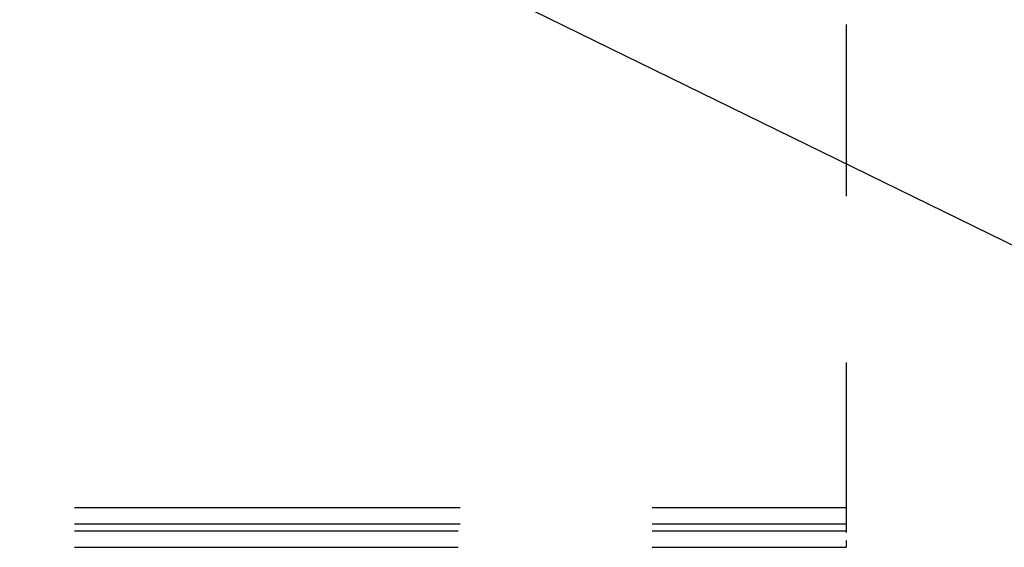
# Model space of a CAD drawing. Units: inches. Extents: x 0 to 11.1, y 0 to 11.2.
# Drawn here: x 6.9 to 7.4, y 3.9 to 4.1 of the extents above; entities that cross this region are included whole.
import ezdxf

# ---------------------------------------------------------------- set-up
doc = ezdxf.new("R2010")
doc.units = ezdxf.units.IN
doc.header["$MEASUREMENT"] = 0
doc.layers.add('Layer 1', color=7, linetype='Continuous')

msp = doc.modelspace()

# ---------------------------------------------------------------- linework, layer by layer
at = {"layer": 'Layer 1', "color": 7, "lineweight": 25}
for points in [[(7.59766, 3.90169), (5.93477, 4.714)], [(7.28858, 4.12096), (7.28858, 4.1161)], [(7.28858, 4.1161), (7.28858, 4.0368)], [(7.28858, 3.9551), (7.28858, 3.87498)], [(7.09909, 3.88389), (6.90959, 3.88389)], [(7.28858, 3.88389), (7.19334, 3.88389)], [(7.09909, 3.8758), (6.90959, 3.8758)], [(7.28858, 3.8758), (7.19334, 3.8758)], [(7.28858, 3.87498), (7.28858, 3.87176)], [(6.90959, 3.87257), (7.09809, 3.87257)], [(7.19334, 3.87257), (7.28858, 3.87257)], [(7.28858, 3.86772), (7.28858, 3.86447)], [(6.90959, 3.86447), (7.09809, 3.86447)], [(7.19334, 3.86447), (7.28858, 3.86447)]]:
    msp.add_lwpolyline(points, dxfattribs=at)

doc.saveas('drawing.dxf')
